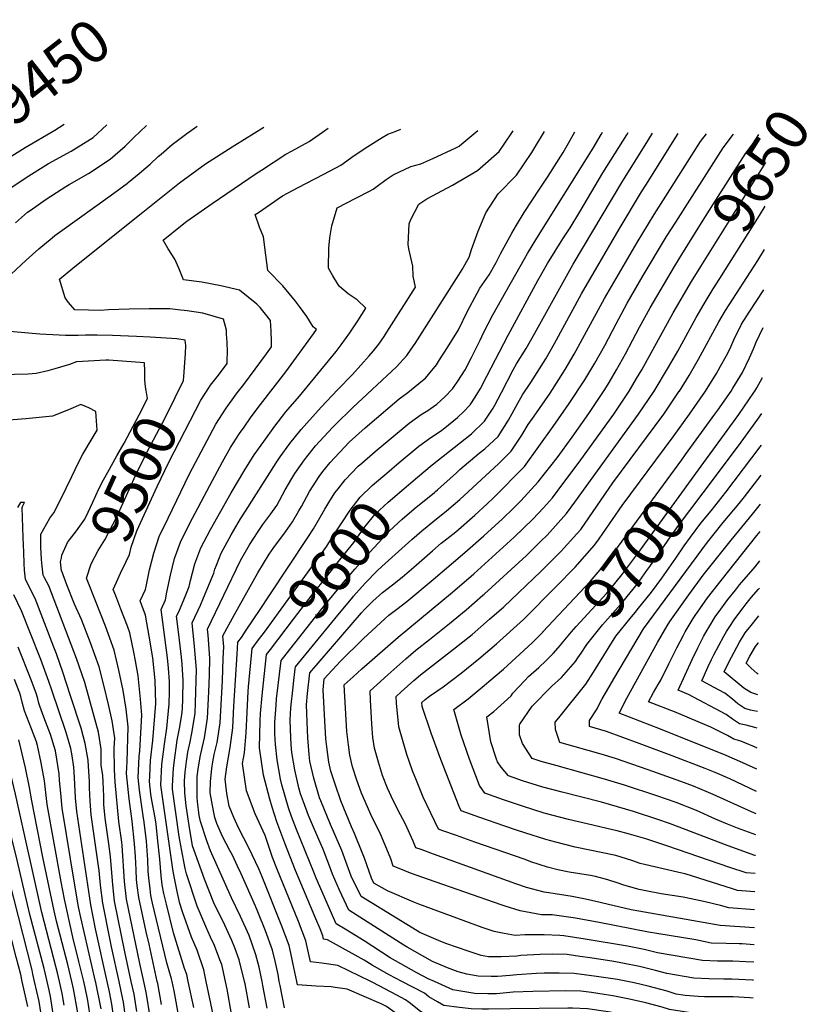
# Model space of a CAD drawing. Units: inches. Extents: x 2614254 to 2619653, y 1475297 to 1480667.
# Drawn here: x 2619103 to 2619638, y 1479985 to 1480652 of the extents above; entities that cross this region are included whole.
import ezdxf
from ezdxf.enums import TextEntityAlignment as Align

# ---------------------------------------------------------------- set-up
doc = ezdxf.new("R2010")
doc.units = ezdxf.units.IN
doc.header["$MEASUREMENT"] = 0
doc.layers.add('tile_2735_35_contour_10ft', color=194, linetype='Continuous')
doc.styles.add('Arial', font='arial.ttf')

msp = doc.modelspace()

# ---------------------------------------------------------------- linework, layer by layer
at = {"layer": 'tile_2735_35_contour_10ft'}
msp.add_line((2619564.66, 1480484.5, 9650), (2619608.57, 1480554.89, 9650), dxfattribs=at)
for points, elevation in [([(2619093.97, 1480476.24), (2619107.44, 1480488.72), (2619116.2, 1480496.51), (2619125.07, 1480503.93), (2619126.97, 1480505.46), (2619131.78, 1480508.94), (2619164.51, 1480532.26), (2619176.18, 1480541.03), (2619176.73, 1480541.47), (2619184.05, 1480547.42), (2619188.66, 1480551.3), (2619191.51, 1480553.87), (2619196.96, 1480558.94), (2619198.91, 1480560.65), (2619206.38, 1480567.1), (2619216.33, 1480574.53), (2619223.33, 1480579.52)], 9500), ([(2619096.55, 1480537.29), (2619107.65, 1480544.84), (2619122.74, 1480554.31), (2619138.03, 1480562.61), (2619152.83, 1480572), (2619162.17, 1480580.43)], 9480), ([(2619097.87, 1480559.54), (2619106.89, 1480565.19), (2619126.94, 1480576.84), (2619133.25, 1480580.86)], 9470), ([(2619100.22, 1480514.1), (2619106.36, 1480519.46), (2619108.53, 1480521.19), (2619110.21, 1480522.48), (2619121.14, 1480530.05), (2619131.15, 1480536.77), (2619134.53, 1480538.73), (2619136.68, 1480539.99), (2619149.83, 1480547.47), (2619164.42, 1480557.12), (2619174.67, 1480566.11), (2619180.54, 1480571.84), (2619189.01, 1480580.03)], 9490), ([(2619231.3, 1480402.19), (2619232.5, 1480404.03), (2619236.9, 1480409.64), (2619241.14, 1480415.29), (2619243.7, 1480418.75), (2619243.79, 1480420.91), (2619243.86, 1480426.5), (2619243.68, 1480433.21), (2619243.35, 1480438.67), (2619243.19, 1480441.4), (2619241.14, 1480448.75), (2619227.26, 1480452.85), (2619216.7, 1480454.45), (2619210.22, 1480455.2), (2619204.87, 1480455.77), (2619190.94, 1480455.85), (2619177.41, 1480455.51), (2619163.31, 1480455.04), (2619157.7, 1480454.7), (2619149.87, 1480454.8), (2619140.41, 1480455.18), (2619136.33, 1480460.14), (2619134.05, 1480463.31), (2619130.23, 1480475.91), (2619139.08, 1480483.26), (2619146.21, 1480489.04), (2619186.5, 1480521.28), (2619211.39, 1480541.13), (2619229.15, 1480553.94), (2619247.13, 1480565.61), (2619249, 1480566.8), (2619268.59, 1480578.85)], 9510), ([(2619217.37, 1480000), (2619216.37, 1480004.69), (2619214.9, 1480008.89), (2619207.28, 1480032.92), (2619202.54, 1480052.32), (2619200.8, 1480059.69), (2619199.78, 1480065.42), (2619199.05, 1480071.69), (2619198.21, 1480082.84), (2619196.61, 1480097.46), (2619195.51, 1480106.61), (2619194.89, 1480110.91), (2619192.54, 1480124.11), (2619192.09, 1480127), (2619191.15, 1480135.61), (2619191.3, 1480139.09), (2619191.76, 1480149.75), (2619193.38, 1480163.25), (2619195.42, 1480188.36), (2619194.86, 1480204.07), (2619193.28, 1480219.4), (2619190.97, 1480233.91), (2619188.45, 1480248.2), (2619184.69, 1480258.01), (2619188.48, 1480265.71), (2619189.12, 1480268.87), (2619191, 1480279.06), (2619193.94, 1480290.34), (2619197.56, 1480301.44), (2619203.64, 1480314.03), (2619218.16, 1480343.89), (2619236.02, 1480377.68), (2619243.11, 1480388.53), (2619249.35, 1480397.32), (2619250.6, 1480398.96), (2619254.97, 1480404.58), (2619270.27, 1480425.32), (2619273.73, 1480430.11), (2619273.7, 1480433.6), (2619273.57, 1480440.66), (2619272.98, 1480447.86), (2619269.59, 1480452.3), (2619266.16, 1480456.71), (2619263.9, 1480459.04), (2619252.17, 1480468.4), (2619239.42, 1480471.43), (2619226.63, 1480473.79), (2619214.1, 1480475.4), (2619210.99, 1480483.29), (2619208.28, 1480489.53), (2619203.86, 1480496.52), (2619200.32, 1480502.38), (2619213.15, 1480512.76), (2619216.39, 1480515.28), (2619233.5, 1480527.17), (2619263.43, 1480547.43), (2619267.08, 1480549.85), (2619283.37, 1480560.52), (2619287.82, 1480562.89), (2619299.17, 1480569.29), (2619308.34, 1480575.59), (2619312.1, 1480578.2)], 9520), ([(2619229.55, 1480000), (2619227.87, 1480007.96), (2619223.38, 1480021.14), (2619219.57, 1480029.98), (2619213.52, 1480047.23), (2619211.69, 1480052.89), (2619209.75, 1480061.1), (2619207.4, 1480073.41), (2619206.69, 1480077.61), (2619199.59, 1480126.82), (2619198.88, 1480133), (2619199.49, 1480147.14), (2619201.26, 1480160.9), (2619202.87, 1480171.69), (2619204.48, 1480188.25), (2619204.76, 1480196.18), (2619204.55, 1480203.35), (2619203.97, 1480212.3), (2619203.28, 1480219.31), (2619199.02, 1480251.97), (2619201.89, 1480258.64), (2619202.8, 1480263.86), (2619205.4, 1480275.24), (2619208.1, 1480286.58), (2619212.02, 1480297.61), (2619218.27, 1480310.14), (2619231.91, 1480336.12), (2619240.64, 1480352.14), (2619245.98, 1480361.88), (2619252.02, 1480371.22), (2619255.18, 1480375.71), (2619260.09, 1480382.63), (2619266.26, 1480390.9), (2619283.44, 1480413.22), (2619302.19, 1480438.9), (2619304.24, 1480441.88), (2619302.09, 1480443.69), (2619297.58, 1480450.59), (2619292.7, 1480457.49), (2619290.07, 1480461.05), (2619281.38, 1480471.46), (2619271.21, 1480481.82), (2619269.99, 1480492.15), (2619268.25, 1480504.63), (2619265.64, 1480511.22), (2619262.75, 1480519.63), (2619264.94, 1480521.15), (2619281.28, 1480532.36), (2619291.85, 1480537.93), (2619297.49, 1480540.86), (2619309.14, 1480547.04), (2619320.76, 1480553.23), (2619329.81, 1480559.62), (2619339.06, 1480565.86), (2619348.67, 1480571.83), (2619352.61, 1480574.17), (2619357.57, 1480576.05), (2619361.33, 1480577.47)], 9530), ([(2619242.61, 1480000), (2619240.04, 1480011.42), (2619238.85, 1480014.65), (2619235.14, 1480024.48), (2619232.5, 1480030), (2619229.29, 1480037.26), (2619223.34, 1480050.99), (2619216.11, 1480072.86), (2619215.33, 1480076.47), (2619212.8, 1480089.6), (2619211.27, 1480098.37), (2619206.61, 1480130.38), (2619206.7, 1480132.49), (2619207.33, 1480144.49), (2619208.47, 1480153.47), (2619209.09, 1480158.25), (2619209.89, 1480163.56), (2619211.52, 1480171.54), (2619212.93, 1480180.67), (2619213.39, 1480184.89), (2619213.62, 1480191.54), (2619213.95, 1480203.87), (2619213.21, 1480215.08), (2619212.83, 1480219.72), (2619211.07, 1480235.04), (2619209.46, 1480247.53), (2619210.87, 1480250.6), (2619214.86, 1480259.66), (2619217.98, 1480267.55), (2619218.83, 1480271.67), (2619220.28, 1480276.98), (2619221.9, 1480282.92), (2619225.9, 1480293.93), (2619232.41, 1480306.39), (2619239.39, 1480318.74), (2619246.5, 1480331.05), (2619255.59, 1480346.65), (2619262.07, 1480356.77), (2619268.51, 1480365.9), (2619276.03, 1480376.33), (2619283.49, 1480385.92), (2619292.81, 1480396.62), (2619317.49, 1480426.98), (2619321.03, 1480431.42), (2619326.91, 1480439.49), (2619332.34, 1480447.74), (2619337.74, 1480456.15), (2619331.87, 1480461.92), (2619325.72, 1480466), (2619319.8, 1480470.97), (2619318.49, 1480472.9), (2619315.23, 1480478.2), (2619312.34, 1480483.41), (2619312.69, 1480497.01), (2619313.19, 1480504), (2619314.69, 1480511.93), (2619318.34, 1480524.29), (2619330.88, 1480530.86), (2619340.09, 1480535.57), (2619342.69, 1480536.91), (2619345.31, 1480538.89), (2619351.47, 1480543.51), (2619356.09, 1480546.59), (2619368.04, 1480552.27), (2619374.84, 1480554.12), (2619383.02, 1480557.62), (2619398.61, 1480564.95), (2619400.99, 1480566.08), (2619402.75, 1480567.54), (2619413.44, 1480576.7)], 9540), ([(2619255.55, 1480000), (2619251.85, 1480014.78), (2619248.86, 1480022.77), (2619246.96, 1480027.84), (2619245.61, 1480030.77), (2619240.95, 1480040.58), (2619236.68, 1480048.91), (2619234.71, 1480053.26), (2619228.28, 1480069.41), (2619220.31, 1480091.87), (2619217.88, 1480105.66), (2619215.89, 1480119), (2619214.93, 1480127.57), (2619214.88, 1480135.93), (2619215.19, 1480141.83), (2619216.12, 1480149.16), (2619217.15, 1480155.34), (2619218.66, 1480162.44), (2619219.87, 1480168.38), (2619221.99, 1480181.63), (2619222.36, 1480188.82), (2619222.96, 1480211.42), (2619221.64, 1480227.1), (2619219.9, 1480243.08), (2619225.59, 1480255.09), (2619227.7, 1480259.92), (2619234.63, 1480276.77), (2619235.33, 1480279.36), (2619236.4, 1480282.14), (2619239.7, 1480290.26), (2619246.37, 1480302.69), (2619252.81, 1480313.41), (2619256.06, 1480318.8), (2619276.86, 1480351.35), (2619279.57, 1480355.41), (2619286.24, 1480364.64), (2619293.78, 1480374.14), (2619307.38, 1480389.06), (2619318.45, 1480400.9), (2619328.6, 1480411.28), (2619339.96, 1480423.9), (2619342.9, 1480427.36), (2619346.4, 1480431.75), (2619349.97, 1480437), (2619351.94, 1480439.95), (2619371.24, 1480470.43), (2619369.78, 1480477.9), (2619369.54, 1480484.65), (2619366.84, 1480496.36), (2619366.24, 1480499.46), (2619367.01, 1480513.45), (2619367.84, 1480515.89), (2619373.66, 1480526.82), (2619379.06, 1480530.31), (2619396.35, 1480539.68), (2619413.22, 1480549.6), (2619428.03, 1480562.3), (2619431.42, 1480567.33), (2619437.44, 1480576.34)], 9550), ([(2619267.39, 1480000), (2619265.33, 1480009.81), (2619264.76, 1480012.13), (2619263.23, 1480018.02), (2619258.65, 1480031.24), (2619252.85, 1480043.97), (2619246.63, 1480056.65), (2619232.5, 1480088.49), (2619229.95, 1480095.25), (2619225.67, 1480108.49), (2619224.85, 1480112.39), (2619223.65, 1480122), (2619223.35, 1480124.72), (2619223.31, 1480132.57), (2619223.48, 1480138.89), (2619224.02, 1480143.88), (2619225.41, 1480152.22), (2619226.92, 1480159.33), (2619228.33, 1480165.17), (2619230.44, 1480178.44), (2619231.38, 1480196.37), (2619231.71, 1480207.64), (2619232.03, 1480219.01), (2619230.77, 1480234.74), (2619230.35, 1480238.64), (2619252.54, 1480284.86), (2619253.65, 1480286.93), (2619258.78, 1480295.88), (2619264.73, 1480305.03), (2619267.98, 1480309.59), (2619273.32, 1480316.92), (2619277.32, 1480322.65), (2619283.09, 1480333.11), (2619287.45, 1480340.76), (2619289.47, 1480344.23), (2619296.02, 1480353.44), (2619298.67, 1480356.74), (2619303.61, 1480362.87), (2619315.18, 1480375.4), (2619316.85, 1480377.15), (2619328.84, 1480388.99), (2619358.52, 1480416.53), (2619365.37, 1480424.21), (2619368.4, 1480428.52), (2619371.08, 1480432.34), (2619400.69, 1480478.75), (2619402.97, 1480482.54), (2619407.57, 1480490.83), (2619409.34, 1480495.94), (2619413.71, 1480508.33), (2619418.92, 1480520.84), (2619427.23, 1480533.74), (2619439.83, 1480546.4), (2619450.06, 1480561.66), (2619452.11, 1480565.05), (2619458.59, 1480576.03)], 9560), ([(2619279.05, 1480000), (2619278.16, 1480004.65), (2619276.42, 1480012.96), (2619274.47, 1480021.21), (2619269.72, 1480034.31), (2619264.54, 1480047.29), (2619263.02, 1480051.01), (2619253.23, 1480072.97), (2619250.78, 1480078.22), (2619247.22, 1480085.72), (2619245.5, 1480088.76), (2619240.59, 1480098.28), (2619236.63, 1480107.18), (2619235.29, 1480111.22), (2619234.38, 1480115.55), (2619232.22, 1480127.9), (2619232.42, 1480135.51), (2619233.39, 1480144.39), (2619234.06, 1480148.95), (2619234.91, 1480153.81), (2619236.88, 1480161.94), (2619238.99, 1480175.2), (2619240.46, 1480203.98), (2619241.11, 1480218.93), (2619241.37, 1480226.83), (2619240.79, 1480234.19), (2619248.78, 1480248.64), (2619264.58, 1480276.9), (2619272.28, 1480289.55), (2619275.33, 1480294.11), (2619283.17, 1480304.69), (2619288.08, 1480311.56), (2619292.29, 1480318.84), (2619293.97, 1480321.9), (2619299.58, 1480332.14), (2619306.05, 1480342.28), (2619308.55, 1480345.56), (2619313.45, 1480351.6), (2619326.36, 1480365.37), (2619337.27, 1480375.2), (2619360.31, 1480394.77), (2619366.15, 1480399.05), (2619376.11, 1480407.15), (2619377.97, 1480408.8), (2619381.29, 1480412.64), (2619385.49, 1480417.94), (2619387.6, 1480421.14), (2619393, 1480429.64), (2619400.37, 1480441.61), (2619406.54, 1480454.14), (2619412.97, 1480466.42), (2619414.92, 1480469.73), (2619421.3, 1480478.82), (2619425.86, 1480487.2), (2619428.83, 1480492.99), (2619436.5, 1480507.13), (2619439.68, 1480512.6), (2619444.98, 1480521.11), (2619455.33, 1480536.99), (2619461.23, 1480545.6), (2619471.31, 1480561.74), (2619474.92, 1480567.95), (2619479.17, 1480575.72)], 9570), ([(2619272.2, 1480261.37), (2619298.4, 1480300.92), (2619302.12, 1480306.73), (2619309.95, 1480320.07), (2619312.65, 1480324.5), (2619316.74, 1480331.04), (2619318.81, 1480333.76), (2619323.56, 1480340.03), (2619332.54, 1480349.09), (2619334.92, 1480351.22), (2619343.92, 1480359.21), (2619367.12, 1480378.39), (2619375.21, 1480384.12), (2619379.6, 1480386.91), (2619383.42, 1480389.56), (2619385.76, 1480391.25), (2619391.12, 1480396.23), (2619396.32, 1480401.5), (2619397.52, 1480403.11), (2619400.07, 1480406.75), (2619404.88, 1480414.43), (2619409.34, 1480422.84), (2619415.11, 1480434.58), (2619417.4, 1480439.45), (2619423.78, 1480451.78), (2619426.62, 1480456.96), (2619445.04, 1480489.7), (2619447.13, 1480493.34), (2619453.47, 1480503.69), (2619491.66, 1480564.71), (2619497.19, 1480574.01), (2619497.99, 1480575.44)], 9580), ([(2619600.32, 1480000.89), (2619599.68, 1480000.94), (2619585.71, 1480001.61), (2619580.18, 1480001.69), (2619569.93, 1480001.85), (2619559.86, 1480002.35), (2619541.58, 1480005.39), (2619533.95, 1480007.57), (2619522.99, 1480010.08), (2619511.59, 1480012.52), (2619505.6, 1480013.55), (2619489.73, 1480016.11), (2619482.74, 1480017.06), (2619474.02, 1480018.22), (2619463.82, 1480018.47), (2619455.8, 1480018.23), (2619442.64, 1480017.57), (2619439.88, 1480017.27), (2619429.44, 1480016.7), (2619420.83, 1480016.66), (2619415.76, 1480017.71), (2619407.56, 1480020.31), (2619391.94, 1480025.86), (2619386.87, 1480027.76), (2619374.25, 1480033.15), (2619372.35, 1480034.24), (2619334.57, 1480057.51), (2619327.79, 1480071.49), (2619321.35, 1480088.85), (2619313.79, 1480106.33), (2619307.11, 1480122.35), (2619306.31, 1480124.51), (2619302.47, 1480137.75), (2619299.79, 1480149.3), (2619299.19, 1480153.92), (2619298.36, 1480165.14), (2619298.04, 1480170.41), (2619297.43, 1480187.39), (2619298.2, 1480195.23), (2619299.71, 1480209.15), (2619334.82, 1480249.88), (2619336.79, 1480251.97), (2619342.44, 1480257.74), (2619348.98, 1480263.67), (2619355.68, 1480268.79), (2619362.35, 1480274.04), (2619370.11, 1480280.75), (2619382.73, 1480291.92), (2619388.76, 1480296.94), (2619390.61, 1480298.41), (2619398.54, 1480304.79), (2619411.39, 1480316.04), (2619419.77, 1480323.62), (2619424.07, 1480327.67), (2619445.24, 1480349.08), (2619464.67, 1480375.97), (2619475.51, 1480391.69), (2619485.95, 1480407.62), (2619489.48, 1480413.43), (2619492.72, 1480418.89), (2619499.52, 1480430.98), (2619507.16, 1480445.56), (2619514.77, 1480459.65), (2619525.62, 1480478.34), (2619541.43, 1480504.73), (2619547.68, 1480514.56), (2619579.73, 1480564.82), (2619586.82, 1480574.13)], 9630), ([(2619328.83, 1480260.45), (2619329.32, 1480261.03), (2619337.23, 1480269.87), (2619345.43, 1480278.31), (2619348.46, 1480281.29), (2619368.78, 1480299.45), (2619375.56, 1480305.43), (2619379.17, 1480308.36), (2619384.48, 1480312.55), (2619386.49, 1480314.16), (2619392.4, 1480318.95), (2619401.28, 1480326.7), (2619427.44, 1480350.78), (2619436.2, 1480359.26), (2619443.34, 1480370.11), (2619447.58, 1480377.41), (2619451.67, 1480382.98), (2619462.43, 1480398.74), (2619472.73, 1480414.75), (2619478.71, 1480425.01), (2619484.51, 1480435.37), (2619499.35, 1480462.85), (2619521.54, 1480500.86), (2619532.98, 1480519.83), (2619539.21, 1480529.65), (2619564.47, 1480569.24), (2619568.4, 1480574.4)], 9620), ([(2619360.3, 1480351.57), (2619373.65, 1480362.7), (2619377.58, 1480365.61), (2619381.66, 1480368.63), (2619388.2, 1480372.84), (2619391.16, 1480375.09), (2619399.65, 1480382.1), (2619404.04, 1480386.16), (2619408.24, 1480390.76), (2619411.62, 1480395.87), (2619415.24, 1480401.77), (2619419.74, 1480410.15), (2619434.03, 1480437.91), (2619454.23, 1480474.97), (2619460.84, 1480486.49), (2619471.15, 1480503.13), (2619476.07, 1480510.71), (2619482.62, 1480521.63), (2619498.15, 1480547.93), (2619514.51, 1480573.77), (2619515.29, 1480575.19)], 9590), ([(2619372.77, 1480341.72), (2619382.68, 1480350.08), (2619409.35, 1480371.17), (2619418.1, 1480379.65), (2619423.83, 1480388.52), (2619425.13, 1480390.62), (2619429.62, 1480399.21), (2619437.51, 1480414.46), (2619439.78, 1480418.56), (2619446.31, 1480429), (2619452.15, 1480439.34), (2619478.01, 1480486.11), (2619511.12, 1480541.51), (2619528.75, 1480569.65), (2619531.87, 1480574.94)], 9600), ([(2619384.94, 1480332.1), (2619386.22, 1480333.21), (2619398.99, 1480344.64), (2619401.45, 1480346.95), (2619414.51, 1480357.99), (2619418.35, 1480361.02), (2619427.32, 1480369.27), (2619434.21, 1480380.39), (2619440.7, 1480391.98), (2619443.76, 1480397.57), (2619449.35, 1480405.8), (2619459.51, 1480421.89), (2619465.39, 1480432.2), (2619483.85, 1480466.07), (2619509.31, 1480509.69), (2619524.5, 1480534.98), (2619527.4, 1480539.65), (2619549.2, 1480574.68)], 9610), ([(2619551.76, 1480492.54), (2619565.07, 1480514.08), (2619573.28, 1480526.96), (2619594.68, 1480560.49), (2619599.93, 1480567.66), (2619603.79, 1480573.87)], 9640), ([(2619577.54, 1480476.46), (2619604.38, 1480519.09), (2619608.12, 1480525.29)], 9660), ([(2619600.5, 1480013.08), (2619595.02, 1480013.43), (2619586.18, 1480013.74), (2619575.91, 1480013.86), (2619565.77, 1480014.22), (2619535.35, 1480019.34), (2619526.22, 1480021.68), (2619514.96, 1480023.9), (2619486.21, 1480028.8), (2619471.74, 1480030.91), (2619469.12, 1480031.29), (2619458.52, 1480031.61), (2619445.48, 1480031.53), (2619438.92, 1480031.11), (2619431.4, 1480032.45), (2619424.56, 1480033.89), (2619416.5, 1480036.63), (2619373.61, 1480052.5), (2619370.21, 1480053.78), (2619352.3, 1480061.36), (2619343.1, 1480066.73), (2619341.46, 1480070.12), (2619336.74, 1480083.54), (2619335.28, 1480087.45), (2619330.07, 1480100.24), (2619328.03, 1480104.9), (2619320.82, 1480122.34), (2619316.81, 1480133.74), (2619314.05, 1480142.48), (2619312.68, 1480148.69), (2619311.33, 1480158.93), (2619310.67, 1480164.4), (2619309.6, 1480180.96), (2619308.68, 1480197.66), (2619309.47, 1480205.01), (2619320.55, 1480217), (2619335.91, 1480232.18), (2619350.7, 1480246.04), (2619353.23, 1480248.26), (2619358.75, 1480252.34), (2619365.44, 1480257.52), (2619383.17, 1480272.35), (2619404.67, 1480290.63), (2619417.5, 1480301.92), (2619430.24, 1480313.43), (2619437.69, 1480320.64), (2619442.66, 1480325.68), (2619454.48, 1480338.67), (2619467.3, 1480354.94), (2619477.54, 1480368.81), (2619488.71, 1480384.85), (2619499.13, 1480400.52), (2619499.55, 1480401.22), (2619502.4, 1480405.91), (2619507.58, 1480414.48), (2619513.46, 1480425.28), (2619523.09, 1480443.37), (2619530.29, 1480456.42), (2619546.74, 1480484.43), (2619551.76, 1480492.54)], 9640), ([(2619601.03, 1480048.56), (2619583.5, 1480049.82), (2619577.82, 1480051.53), (2619567.58, 1480054.05), (2619557.99, 1480056.11), (2619552.68, 1480057.14), (2619537.75, 1480059.51), (2619528.47, 1480061.18), (2619522.84, 1480062.34), (2619512.55, 1480065.37), (2619508, 1480066.93), (2619501.58, 1480068.87), (2619493.15, 1480071.06), (2619489.84, 1480071.77), (2619475.46, 1480074.08), (2619467.78, 1480075.74), (2619460.63, 1480077.38), (2619449.43, 1480081.2), (2619445.49, 1480082.57), (2619411.55, 1480094.44), (2619399.02, 1480098.85), (2619389.78, 1480102.14), (2619386.92, 1480103.2), (2619376.49, 1480124.85), (2619371.93, 1480136.1), (2619369.34, 1480142.71), (2619365.36, 1480153.82), (2619359.91, 1480172.5), (2619358.39, 1480188.64), (2619358.11, 1480193.06), (2619361.6, 1480196.2), (2619370.15, 1480203.87), (2619374.73, 1480207.86), (2619380.8, 1480212.61), (2619397.06, 1480225.2), (2619409.65, 1480235.08), (2619421.53, 1480245.45), (2619431.05, 1480253.97), (2619456.11, 1480277.76), (2619470.06, 1480291.57), (2619480.69, 1480303.43), (2619483.22, 1480306.28), (2619488.77, 1480314.11), (2619505.06, 1480337.8), (2619539.44, 1480384.54), (2619550.02, 1480399.93), (2619550.09, 1480400.04), (2619556.63, 1480410.56), (2619562.94, 1480421.61), (2619576.75, 1480447.09), (2619581.42, 1480454.69), (2619603.27, 1480488.65), (2619607.69, 1480495.92)], 9670), ([(2619600.68, 1480024.85), (2619592.56, 1480025.45), (2619590.49, 1480025.59), (2619581.85, 1480025.77), (2619571.68, 1480026.09), (2619561.2, 1480028.14), (2619534.71, 1480032.46), (2619529.06, 1480033.4), (2619495.63, 1480040.1), (2619479.68, 1480042.87), (2619463.91, 1480045.15), (2619461.29, 1480045.22), (2619456.66, 1480045.28), (2619442.18, 1480047.95), (2619432.13, 1480051), (2619429.3, 1480051.91), (2619380, 1480069.09), (2619367.95, 1480073.5), (2619360.33, 1480076.5), (2619356.25, 1480078.18), (2619354.49, 1480083.22), (2619349.57, 1480095.06), (2619347.05, 1480100.88), (2619341.94, 1480111.18), (2619334.66, 1480127.58), (2619331.58, 1480136.37), (2619328.71, 1480145.44), (2619326.85, 1480153.34), (2619325.91, 1480160.48), (2619324.81, 1480169.39), (2619323.9, 1480185.18), (2619323.04, 1480200.96), (2619329.06, 1480206.52), (2619334.88, 1480211.82), (2619359.58, 1480233.3), (2619396.41, 1480263.83), (2619410.87, 1480276.33), (2619438.14, 1480301), (2619450.84, 1480313.23), (2619457.97, 1480321.06), (2619464.11, 1480327.81), (2619467.96, 1480332.84), (2619483.26, 1480353.53), (2619505.58, 1480384.54), (2619512.9, 1480395.25), (2619516.14, 1480400.04), (2619521.12, 1480408.54), (2619524.59, 1480414.48), (2619545.92, 1480453.18), (2619558.38, 1480474.43), (2619564.66, 1480484.5)], 9650), ([(2619600.85, 1480036.4), (2619577.59, 1480037.95), (2619522.69, 1480047.65), (2619517.47, 1480048.68), (2619497.34, 1480053.22), (2619492.46, 1480054.51), (2619485.44, 1480055.99), (2619477.55, 1480057.5), (2619461.61, 1480060), (2619458.45, 1480060.59), (2619446.56, 1480063.73), (2619439.26, 1480066.28), (2619383.5, 1480086.18), (2619375.05, 1480089.34), (2619371.58, 1480090.69), (2619369.75, 1480095.06), (2619364.26, 1480107.05), (2619361.23, 1480113.01), (2619356.14, 1480122.76), (2619352.25, 1480131.07), (2619348.94, 1480139.58), (2619346.13, 1480148.67), (2619343.44, 1480158.21), (2619342.48, 1480165.4), (2619341.82, 1480174.27), (2619340.87, 1480190.92), (2619340.57, 1480197.01), (2619345.33, 1480201.34), (2619352.55, 1480207.84), (2619364.86, 1480218.59), (2619371.63, 1480224.42), (2619380.72, 1480231.75), (2619394.32, 1480242.5), (2619405.63, 1480251.78), (2619416.94, 1480261.76), (2619417.78, 1480262.51), (2619446.39, 1480288.72), (2619456.3, 1480298.3), (2619460.48, 1480302.37), (2619473.7, 1480317.01), (2619479.33, 1480324.74), (2619522.47, 1480384.54), (2619533.03, 1480400.04), (2619542.63, 1480416.17), (2619548.92, 1480427.1), (2619561.45, 1480449.95), (2619566.87, 1480459.27), (2619573, 1480469.25), (2619577.54, 1480476.46)], 9660), ([(2619601.21, 1480060.85), (2619589.41, 1480061.69), (2619585.98, 1480062.72), (2619553.89, 1480072.95), (2619551.66, 1480073.45), (2619523.58, 1480079.96), (2619517.94, 1480081.94), (2619506.98, 1480085.46), (2619479.55, 1480091.13), (2619466.27, 1480094.32), (2619459.56, 1480096.13), (2619445.33, 1480100.72), (2619440.41, 1480102.32), (2619431.72, 1480105.26), (2619414.84, 1480111.22), (2619402.25, 1480115.71), (2619400.9, 1480118.59), (2619388.55, 1480150.52), (2619381.98, 1480168.24), (2619375.92, 1480186.39), (2619375.64, 1480189.1), (2619377.86, 1480191.09), (2619380.85, 1480193.4), (2619389.98, 1480199.75), (2619402.19, 1480208.96), (2619414.28, 1480218.59), (2619426.2, 1480228.81), (2619444.49, 1480245.33), (2619466.56, 1480267.57), (2619479.57, 1480280.86), (2619492.57, 1480295.75), (2619495.62, 1480299.99), (2619498.14, 1480303.54), (2619511.34, 1480322.53), (2619545.97, 1480369.04), (2619556.95, 1480384.54), (2619567.74, 1480400.04), (2619575.13, 1480411.89), (2619578, 1480417.04), (2619581.68, 1480423.74), (2619584.16, 1480428.36), (2619587.02, 1480434.84), (2619592.18, 1480445.4), (2619597.29, 1480453.45), (2619607.28, 1480468.75)], 9680), ([(2619214.37, 1480409.92), (2619215.39, 1480425.49), (2619215.65, 1480431.06), (2619215.33, 1480434.56), (2619209.62, 1480435.54), (2619191.47, 1480436.61), (2619182.34, 1480437.03), (2619165.93, 1480437.69), (2619155.65, 1480437.97), (2619147.69, 1480437.92), (2619142.84, 1480437.75), (2619134.29, 1480437.81), (2619129.9, 1480437.95), (2619116.81, 1480438.59), (2619068.17, 1480443.03)], 9500), ([(2619554.29, 1480357.13), (2619574.17, 1480384.54), (2619576.05, 1480387.2), (2619585.06, 1480400.04), (2619586.35, 1480402.12), (2619592.89, 1480412.76), (2619597.57, 1480422.56), (2619600.32, 1480428.69), (2619602.17, 1480433.18), (2619606.9, 1480443.22)], 9690), ([(2619187.94, 1480410.86), (2619187.86, 1480413.63), (2619187.74, 1480419.2), (2619163.52, 1480421.01), (2619161.43, 1480421.1), (2619141.69, 1480419.84), (2619136.95, 1480418.05), (2619126.97, 1480415.09), (2619122.22, 1480413.75), (2619114.25, 1480411.9), (2619108.88, 1480411.62), (2619090.33, 1480411.12)], 9490), ([(2619136.96, 1480299.24), (2619141.7, 1480305.27), (2619147.29, 1480313.39), (2619149.62, 1480318.05), (2619152.63, 1480324.81), (2619156.85, 1480333.83), (2619160.02, 1480339.96), (2619162.8, 1480345.24), (2619168.94, 1480356.22), (2619174.04, 1480364.73), (2619184.21, 1480384.01), (2619189.67, 1480394.98), (2619188.81, 1480400.55), (2619188.38, 1480402.99), (2619188.02, 1480407.75), (2619187.94, 1480410.86)], 9490), ([(2619149.74, 1480269.86), (2619148.41, 1480273.21), (2619151.49, 1480283), (2619156.31, 1480292.07), (2619160.92, 1480299.35), (2619166.31, 1480309.6), (2619168.88, 1480314.96), (2619181.88, 1480343.43), (2619189.99, 1480359.8), (2619199.71, 1480378.16), (2619202.74, 1480384.24), (2619214.2, 1480407.29), (2619214.37, 1480409.92)], 9500), ([(2619564.89, 1480349.23), (2619590.28, 1480384.16), (2619600.52, 1480399.08), (2619601.16, 1480400.05), (2619602.44, 1480402.28), (2619606.4, 1480409.35)], 9700), ([(2619168.21, 1480261.43), (2619166.55, 1480265.61), (2619168.76, 1480270.69), (2619171.43, 1480276.72), (2619175.09, 1480284.2), (2619177.54, 1480289.26), (2619178.7, 1480294.38), (2619182.45, 1480305.45), (2619196.22, 1480335.33), (2619204.16, 1480351.8), (2619225.84, 1480393.82), (2619231.3, 1480402.19)], 9510), ([(2619178.74, 1480000), (2619174.37, 1480020.1), (2619167.47, 1480054.45), (2619166.24, 1480065.58), (2619165.98, 1480068.2), (2619164.76, 1480084.79), (2619163.56, 1480093.3), (2619161.18, 1480110.58), (2619160.27, 1480119.88), (2619160.12, 1480125.29), (2619159.79, 1480135.4), (2619159.4, 1480139.54), (2619158.42, 1480146.67), (2619158.44, 1480157.4), (2619156.56, 1480168.87), (2619153.73, 1480179.56), (2619147.36, 1480202.53), (2619141.69, 1480218.91), (2619122.81, 1480268.11), (2619119.96, 1480273.52), (2619119.02, 1480275.36), (2619118.34, 1480281.46), (2619118.03, 1480285.9), (2619117.53, 1480294.4), (2619117.54, 1480303.04), (2619123.66, 1480313.85), (2619126.23, 1480317.57), (2619130.95, 1480326.93), (2619138.45, 1480342.12), (2619143.03, 1480351.69), (2619145.91, 1480357.39), (2619152.25, 1480367.94), (2619155.76, 1480373.56), (2619154.74, 1480386.21), (2619150.08, 1480388.71), (2619144.6, 1480390.88), (2619136.21, 1480387.4), (2619125.31, 1480383.17), (2619120.84, 1480382.54), (2619114.04, 1480381.84), (2619107.24, 1480381.25), (2619087.26, 1480379.65)], 9480), ([(2619574.47, 1480342.08), (2619592.01, 1480365.46), (2619603.3, 1480380.95), (2619606.04, 1480384.94)], 9710), ([(2619571.52, 1480318.94), (2619581.64, 1480331.47), (2619604.87, 1480362.29), (2619605.72, 1480363.44)], 9720), ([(2619457.62, 1480236.81), (2619457.66, 1480236.85), (2619489.57, 1480270.99), (2619501.77, 1480285.37), (2619506.32, 1480291.53), (2619551.68, 1480353.53), (2619554.29, 1480357.13)], 9690), ([(2619265.04, 1480231.46), (2619268.97, 1480236.65), (2619301.1, 1480280.96), (2619311.25, 1480295.02), (2619314.47, 1480300.07), (2619326.96, 1480319.34), (2619333.81, 1480328.28), (2619342.06, 1480336.1), (2619343.6, 1480337.49), (2619351.84, 1480344.53), (2619360.3, 1480351.57)], 9590), ([(2619469.52, 1480227.93), (2619470.24, 1480228.76), (2619476.9, 1480236.89), (2619480.14, 1480240.61), (2619490.68, 1480252.06), (2619500.94, 1480263.24), (2619503.43, 1480266.18), (2619511.01, 1480275.48), (2619511.76, 1480276.47), (2619521.85, 1480289.99), (2619564.89, 1480349.23)], 9700), ([(2619602.23, 1480128.86), (2619584.15, 1480137.23), (2619574.29, 1480141.58), (2619567.48, 1480144.42), (2619545.12, 1480152.94), (2619522.83, 1480161.23), (2619500.59, 1480169.4), (2619489.16, 1480172.73), (2619489.13, 1480176.9), (2619494.44, 1480184.81), (2619496.03, 1480188.08), (2619497.86, 1480191.47), (2619500.64, 1480196.59), (2619505.58, 1480205), (2619525.71, 1480239.06), (2619569.18, 1480297.71), (2619572.74, 1480302.19), (2619579.82, 1480310.94), (2619590.68, 1480324), (2619594.17, 1480328.37), (2619605.42, 1480343.2)], 9730), ([(2619273.11, 1480225.08), (2619288.65, 1480245.62), (2619301.88, 1480263), (2619307.84, 1480270.24), (2619319.21, 1480284.57), (2619329.5, 1480297.58), (2619331.93, 1480301.09), (2619336.87, 1480307.99), (2619343.93, 1480316.69), (2619352.89, 1480324.88), (2619362.13, 1480332.74), (2619372.77, 1480341.72)], 9600), ([(2619481.18, 1480219.23), (2619483.46, 1480222.59), (2619487.31, 1480228.39), (2619491.57, 1480233.74), (2619498.03, 1480241.7), (2619501.49, 1480245.66), (2619510.1, 1480255.38), (2619511.84, 1480257.35), (2619521.6, 1480269.37), (2619528.11, 1480278.44), (2619530.16, 1480281.31), (2619548.9, 1480307.98), (2619574.47, 1480342.08)], 9710), ([(2619281.19, 1480218.69), (2619308.68, 1480253.75), (2619322.44, 1480270.39), (2619330.17, 1480279.47), (2619340.34, 1480290.83), (2619346.04, 1480297.07), (2619353.74, 1480305.46), (2619362.37, 1480313.34), (2619370.45, 1480320.26), (2619384.16, 1480331.43), (2619384.94, 1480332.1)], 9610), ([(2619170.45, 1480000), (2619165.34, 1480023.48), (2619164.37, 1480027.92), (2619159.44, 1480053.19), (2619157.91, 1480065.21), (2619157.11, 1480075.22), (2619156.63, 1480078.25), (2619151.55, 1480112.87), (2619150.87, 1480122.12), (2619150.45, 1480131.31), (2619150.37, 1480135.49), (2619149.48, 1480149.51), (2619149.45, 1480149.88), (2619147.55, 1480161.33), (2619144.73, 1480171.64), (2619137.68, 1480193.66), (2619132.48, 1480209.7), (2619127.99, 1480222.07), (2619126.36, 1480226.47), (2619113.57, 1480259.51), (2619110.49, 1480265.56), (2619107, 1480272.53), (2619106.48, 1480278.67), (2619106.27, 1480283.23), (2619105.93, 1480290.94), (2619105.53, 1480300.88), (2619104.76, 1480321.09), (2619105.1, 1480321.77), (2619106.47, 1480324.51), (2619103.79, 1480324.67), (2619101.66, 1480321.27)], 9470), ([(2619602.45, 1480143.85), (2619593.06, 1480148.22), (2619581.75, 1480153.13), (2619537.21, 1480171.08), (2619509.2, 1480181.78), (2619514.39, 1480191.92), (2619535.35, 1480229.8), (2619541.82, 1480241.01), (2619543.65, 1480244.05), (2619556.5, 1480262.06), (2619566.26, 1480275.28), (2619585.05, 1480299.15), (2619599.51, 1480316.56), (2619605.12, 1480323.44)], 9740), ([(2619547.65, 1480286.95), (2619553.39, 1480295.18), (2619557.71, 1480301.1), (2619564.7, 1480310.5), (2619571.52, 1480318.94)], 9720), ([(2619602.66, 1480158.21), (2619600.86, 1480158.99), (2619594.32, 1480161.76), (2619591.7, 1480162.85), (2619586.93, 1480164.24), (2619582.67, 1480166.8), (2619571.34, 1480172.4), (2619564.45, 1480175.31), (2619547.81, 1480182.25), (2619529.19, 1480189.57), (2619532.56, 1480195.84), (2619535.77, 1480201.3), (2619537.43, 1480204.26), (2619542.9, 1480215.15), (2619545.55, 1480220.69), (2619548.3, 1480226.07), (2619552.78, 1480234.64), (2619554.05, 1480236.86), (2619559.52, 1480246.08), (2619560.7, 1480247.98), (2619563.87, 1480252.56), (2619569.15, 1480259.87), (2619578.28, 1480271.77), (2619602.55, 1480302.27), (2619604.85, 1480305.02)], 9750), ([(2619131.39, 1480287.02), (2619131.78, 1480288.8), (2619135.62, 1480297.53), (2619136.96, 1480299.24)], 9490), ([(2619131.61, 1480278.14), (2619131.55, 1480278.32), (2619131.24, 1480280.4), (2619130.78, 1480284.33), (2619131.39, 1480287.02)], 9490), ([(2619520.27, 1480250.25), (2619521.55, 1480251.74), (2619531.18, 1480263.84), (2619538.1, 1480273.25), (2619547.65, 1480286.95)], 9720), ([(2619602.86, 1480171.57), (2619601.22, 1480172.22), (2619595.25, 1480173.59), (2619590.75, 1480174.68), (2619586.01, 1480177.86), (2619581.76, 1480180.99), (2619556.19, 1480194.52), (2619549.19, 1480197.36), (2619558.77, 1480218.18), (2619562.46, 1480226.17), (2619566.39, 1480233.79), (2619568.85, 1480238.15), (2619569.92, 1480239.91), (2619574.38, 1480247.04), (2619578.08, 1480252.24), (2619582.85, 1480258.76), (2619588, 1480265.25), (2619590.88, 1480268.72), (2619600.1, 1480279.35), (2619601.49, 1480281.09), (2619604.55, 1480284.98)], 9760), ([(2619187.24, 1480000), (2619184.52, 1480012.16), (2619175.52, 1480055.72), (2619174.21, 1480067.78), (2619172.61, 1480092.07), (2619172.39, 1480094.35), (2619170.37, 1480108.38), (2619167.94, 1480135.17), (2619167.39, 1480143.64), (2619167.17, 1480158.06), (2619167.52, 1480165), (2619165.79, 1480176.6), (2619163.33, 1480187.59), (2619160.47, 1480200.01), (2619157.03, 1480213.28), (2619151.2, 1480229.48), (2619144.94, 1480245.21), (2619140.32, 1480255.74), (2619135.11, 1480268.81), (2619131.61, 1480278.14)], 9490), ([(2619196.37, 1480000), (2619190.9, 1480025.26), (2619188.87, 1480033.69), (2619183.78, 1480057.02), (2619182.71, 1480065.13), (2619182.29, 1480069.05), (2619181.96, 1480075.7), (2619181.54, 1480084.73), (2619180.91, 1480093.38), (2619179.35, 1480108.64), (2619177.31, 1480123.72), (2619175.44, 1480140.92), (2619175.88, 1480149.09), (2619176.68, 1480172.67), (2619175.28, 1480184.55), (2619173.28, 1480197.17), (2619170.42, 1480211.07), (2619167.19, 1480224.57), (2619161.38, 1480240.8), (2619158.29, 1480248.21), (2619149.74, 1480269.86)], 9500), ([(2619603.03, 1480182.93), (2619600.54, 1480183.31), (2619598.3, 1480183.85), (2619594.49, 1480184.94), (2619589.74, 1480188.06), (2619585.97, 1480191.31), (2619580.85, 1480195.27), (2619573.74, 1480199.13), (2619565.23, 1480203.73), (2619569.56, 1480213.51), (2619571.76, 1480218.12), (2619573.33, 1480221.39), (2619576.69, 1480227.79), (2619580.16, 1480234.03), (2619582.06, 1480237.25), (2619583.78, 1480239.98), (2619587.59, 1480245.73), (2619593.19, 1480253.26), (2619595.36, 1480255.95), (2619598.96, 1480260.42), (2619603.5, 1480265.58), (2619604.27, 1480266.48)], 9770), ([(2619162.45, 1480000), (2619154.55, 1480035.61), (2619151.3, 1480051.9), (2619141.89, 1480115.17), (2619140.95, 1480124.49), (2619140.38, 1480138.32), (2619139.85, 1480145.34), (2619138.65, 1480152.92), (2619137.82, 1480157.94), (2619134.76, 1480168.72), (2619124.92, 1480197.32), (2619122.83, 1480203.39), (2619117.46, 1480218.19), (2619110.53, 1480235.81), (2619104.48, 1480251.06), (2619099.09, 1480261.94)], 9460), ([(2619206.38, 1480000), (2619206.01, 1480001.75), (2619202.82, 1480012.73), (2619193.17, 1480053.15), (2619192.04, 1480058.32), (2619191.46, 1480062.71), (2619190.57, 1480070.35), (2619190.25, 1480074.57), (2619189.93, 1480082.52), (2619189.17, 1480095.2), (2619187.48, 1480108.05), (2619186.84, 1480112.21), (2619184.26, 1480129.65), (2619183.32, 1480138.25), (2619184.02, 1480152.37), (2619184.5, 1480156.31), (2619185.96, 1480180.44), (2619185.08, 1480191.3), (2619183.49, 1480207.21), (2619181.67, 1480217.4), (2619180.52, 1480223.18), (2619177.79, 1480236.35), (2619176.17, 1480240.72), (2619171.78, 1480252.36), (2619168.21, 1480261.43)], 9510), ([(2619256.69, 1480238.05), (2619266.1, 1480252.16), (2619272.2, 1480261.37)], 9580), ([(2619289.8, 1480211.89), (2619289.96, 1480213.3), (2619316.56, 1480245.78), (2619328.83, 1480260.45)], 9620), ([(2619501.88, 1480225.61), (2619507.13, 1480233.9), (2619517.58, 1480247.13), (2619520.27, 1480250.25)], 9720), ([(2619603.2, 1480194.23), (2619601.87, 1480194.62), (2619598.45, 1480195.77), (2619593.66, 1480198.8), (2619580.3, 1480209.74), (2619583.55, 1480216.34), (2619587.12, 1480223.18), (2619590.82, 1480229.83), (2619594.7, 1480236.24), (2619596.49, 1480238.42), (2619597.9, 1480240.02), (2619603.99, 1480247.68)], 9780), ([(2619290.84, 1480000), (2619288.27, 1480012.77), (2619287.6, 1480016.14), (2619285.73, 1480024.41), (2619280.85, 1480037.48), (2619267.42, 1480070.89), (2619265.09, 1480076.34), (2619258.5, 1480090.56), (2619251.71, 1480103.73), (2619248.32, 1480111.06), (2619245.18, 1480118.74), (2619243.49, 1480127.45), (2619242.27, 1480137.07), (2619243.49, 1480145.38), (2619245.84, 1480158.55), (2619247.62, 1480171.94), (2619248.13, 1480186.59), (2619250.4, 1480221.8), (2619250.96, 1480229.87), (2619253.34, 1480233.02), (2619256.69, 1480238.05)], 9580), ([(2619601.4, 1480073.16), (2619595.32, 1480073.56), (2619584.14, 1480077.26), (2619541.65, 1480091.97), (2619527.41, 1480096.66), (2619516.36, 1480099.74), (2619507.98, 1480102.07), (2619504.73, 1480102.89), (2619491.51, 1480105.96), (2619475.04, 1480109.7), (2619458.54, 1480114.03), (2619443.81, 1480118.73), (2619430.99, 1480123.12), (2619418.22, 1480127.55), (2619414.55, 1480132.91), (2619407.93, 1480150.55), (2619402.18, 1480166.92), (2619397.23, 1480184.27), (2619407.08, 1480191.55), (2619417.8, 1480200.51), (2619421.04, 1480203.23), (2619431.02, 1480211.65), (2619450.31, 1480229.43), (2619457.62, 1480236.81)], 9690), ([(2619341.08, 1480000), (2619318.59, 1480010.79), (2619307.84, 1480012.44), (2619300.11, 1480013.23), (2619298.87, 1480019.34), (2619297.04, 1480027.63), (2619292.11, 1480040.68), (2619277.46, 1480076.55), (2619274.49, 1480084.03), (2619269.36, 1480098.85), (2619262.62, 1480113.68), (2619256.75, 1480129.31), (2619254.06, 1480147.83), (2619255.37, 1480154.95), (2619256.64, 1480168.53), (2619257.91, 1480196.49), (2619258.14, 1480199.6), (2619260.71, 1480225.72), (2619265.04, 1480231.46)], 9590), ([(2619603.41, 1480208.21), (2619602.84, 1480208.62), (2619598.8, 1480212.31), (2619595.36, 1480215.75), (2619597.85, 1480220.44), (2619601.6, 1480227.03), (2619603.35, 1480229.27), (2619603.73, 1480229.71)], 9790), ([(2619154.58, 1480000), (2619144.52, 1480043.45), (2619143.07, 1480050.61), (2619140.58, 1480065.37), (2619131.88, 1480117.56), (2619130.93, 1480127.6), (2619130.18, 1480136.14), (2619129.94, 1480140.72), (2619127.53, 1480156.23), (2619124.05, 1480167.48), (2619119.55, 1480179.03), (2619116.79, 1480186.63), (2619116.21, 1480188.69), (2619115.47, 1480191.49), (2619114.57, 1480194.81), (2619110.9, 1480204.52), (2619102.19, 1480226.46)], 9450), ([(2619362.09, 1480000), (2619353.51, 1480004.46), (2619341.84, 1480011.05), (2619336.46, 1480014.39), (2619311.67, 1480028.3), (2619308.92, 1480028.77), (2619308.47, 1480030.88), (2619306.66, 1480035.6), (2619303.89, 1480042.55), (2619290.05, 1480075.29), (2619282.73, 1480093.71), (2619277.34, 1480108.22), (2619274.27, 1480118.17), (2619272.68, 1480123.6), (2619268.29, 1480139.83), (2619265.57, 1480158.33), (2619266.12, 1480176.73), (2619266.27, 1480181.5), (2619267.44, 1480193.73), (2619270.46, 1480221.58), (2619273.11, 1480225.08)], 9600), ([(2619601.58, 1480085.4), (2619601.23, 1480085.42), (2619583.11, 1480091.91), (2619543.36, 1480107.06), (2619535.58, 1480109.85), (2619519, 1480115.21), (2619497.41, 1480121.46), (2619470.77, 1480128.22), (2619457.54, 1480131.67), (2619443.85, 1480136.08), (2619434.31, 1480139.28), (2619429.4, 1480145.32), (2619426.89, 1480148.79), (2619426.08, 1480150.65), (2619422.41, 1480162.39), (2619419.56, 1480179.27), (2619424.27, 1480183.02), (2619436.09, 1480193.6), (2619437.26, 1480195.31), (2619445.29, 1480204.07), (2619447.88, 1480206.7), (2619454.97, 1480212.86), (2619459.68, 1480217.33), (2619464.48, 1480222.2), (2619469.52, 1480227.93)], 9700), ([(2619602, 1480113.67), (2619599.04, 1480114.9), (2619573.01, 1480126.78), (2619568.19, 1480128.82), (2619559.61, 1480132.37), (2619551, 1480135.62), (2619528.87, 1480143.47), (2619506.79, 1480151.15), (2619497.11, 1480153.94), (2619469.06, 1480162.06), (2619466.19, 1480170.7), (2619465.93, 1480175.66), (2619468.37, 1480178.73), (2619486.78, 1480201.39), (2619491.8, 1480209.67), (2619501.88, 1480225.61)], 9720), ([(2619384.19, 1480000), (2619379.98, 1480001.91), (2619372.13, 1480005.97), (2619354.1, 1480016.13), (2619336.61, 1480027.67), (2619323.56, 1480035.5), (2619317.5, 1480039.07), (2619304.11, 1480070.05), (2619302.44, 1480074.04), (2619290.65, 1480103.01), (2619287.38, 1480111.89), (2619285.36, 1480117.65), (2619280.84, 1480133.18), (2619279.91, 1480137.14), (2619277.63, 1480150.26), (2619276.39, 1480160.5), (2619276.04, 1480167.88), (2619276.12, 1480175.48), (2619276.85, 1480187.14), (2619277.19, 1480191.47), (2619280.21, 1480217.44), (2619281.19, 1480218.69)], 9610), ([(2619601.79, 1480099.3), (2619589.49, 1480103.92), (2619582.57, 1480106.62), (2619574.56, 1480110.1), (2619561.58, 1480115.85), (2619547.82, 1480121.32), (2619534.86, 1480125.82), (2619512.92, 1480133.11), (2619499.27, 1480137.08), (2619467.29, 1480146.14), (2619456.55, 1480149.05), (2619450.4, 1480151.01), (2619443.9, 1480161.19), (2619441.73, 1480167.07), (2619441.81, 1480173.96), (2619441.9, 1480174.38), (2619450.26, 1480186.66), (2619463.65, 1480200.04), (2619470.19, 1480206.05), (2619479.61, 1480216.9), (2619481.18, 1480219.23)], 9710), ([(2619514.9, 1480000), (2619508.26, 1480001.27), (2619493.82, 1480003.5), (2619478.81, 1480005.49), (2619468.62, 1480005.7), (2619458.56, 1480005.57), (2619453.19, 1480005.41), (2619440, 1480004.61), (2619435.45, 1480004.11), (2619426.76, 1480003.5), (2619422.55, 1480003.42), (2619413.78, 1480003.72), (2619406.14, 1480004.94), (2619400.27, 1480006.64), (2619392.91, 1480009.17), (2619382.8, 1480013.49), (2619365.61, 1480023.32), (2619363.44, 1480024.62), (2619326.03, 1480048.29), (2619319.91, 1480061.83), (2619315.01, 1480072.78), (2619312.49, 1480079.59), (2619308.45, 1480090.15), (2619305.82, 1480096.29), (2619300.8, 1480107.64), (2619298.76, 1480112.54), (2619295.39, 1480121.65), (2619293.45, 1480127.15), (2619292.27, 1480131.23), (2619289.59, 1480143.47), (2619287.54, 1480155.16), (2619287.14, 1480160.47), (2619286.68, 1480170.73), (2619286.45, 1480177.38), (2619286.94, 1480185.45), (2619288.39, 1480199.4), (2619288.67, 1480201.95), (2619289.8, 1480211.89)], 9620), ([(2619146.51, 1480000), (2619143.32, 1480013.65), (2619139.26, 1480030), (2619133.48, 1480055.81), (2619131.19, 1480067.61), (2619121.75, 1480119.98), (2619121.56, 1480122.05), (2619119.89, 1480136.02), (2619117.75, 1480148.26), (2619115.25, 1480159.89), (2619114.48, 1480162.47), (2619111.18, 1480171.31), (2619106.48, 1480183.45), (2619104.9, 1480189.25), (2619103.87, 1480193.18), (2619103.27, 1480195.37), (2619099.63, 1480204.54)], 9440), ([(2619130.07, 1480000), (2619128.73, 1480005.81), (2619127.71, 1480010.16), (2619122.81, 1480028.41), (2619118.23, 1480046.71), (2619100.42, 1480126.94), (2619097.14, 1480140.2), (2619089.57, 1480167.53), (2619080.59, 1480196.5), (2619080.49, 1480196.73), (2619065.97, 1480196.01), (2619055.84, 1480195.17), (2619049.19, 1480192.52), (2619045.28, 1480190.92), (2619042.33, 1480189.63)], 9420), ([(2619121.71, 1480000), (2619119.66, 1480008.9), (2619110.05, 1480045.42), (2619101.54, 1480082.27), (2619094.33, 1480111.6), (2619088.44, 1480132.04), (2619084.05, 1480147.06), (2619076.89, 1480171.3), (2619074.34, 1480179.54), (2619066.81, 1480184.13), (2619062.61, 1480186.46), (2619048.86, 1480180.67), (2619047.23, 1480179.96)], 9410), ([(2619113.28, 1480000), (2619112.17, 1480005.09), (2619111.58, 1480007.63), (2619089.78, 1480092.93), (2619086.75, 1480101.62), (2619081.2, 1480117.97), (2619077.89, 1480130.01), (2619068.15, 1480162.39), (2619053.01, 1480168.55)], 9400), ([(2619138.38, 1480000), (2619135.7, 1480011.42), (2619128.16, 1480040.85), (2619126.49, 1480048), (2619118.95, 1480084.25), (2619111.31, 1480122.47), (2619109.91, 1480131.37), (2619107.11, 1480144.85), (2619104, 1480158.19), (2619102.52, 1480163.68)], 9430), ([(2619104.85, 1480000), (2619103.83, 1480004.65), (2619100.78, 1480016.45), (2619088.72, 1480062.62), (2619085.44, 1480075.13), (2619083.38, 1480081.11), (2619078.7, 1480094.31), (2619077.43, 1480097.27), (2619071.14, 1480113.27), (2619068.81, 1480122.04), (2619065.66, 1480132.74), (2619063.7, 1480139.38), (2619061.96, 1480145.24), (2619055.99, 1480146.67), (2619052.44, 1480147.34), (2619051.5, 1480147.58)], 9390), ([(2619108.6, 1479983), (2619104.85, 1480000)], 9390), ([(2619117.39, 1479979.25), (2619116.25, 1479986.42), (2619113.28, 1480000)], 9400), ([(2619127.53, 1479967.67), (2619123.99, 1479989.87), (2619123.04, 1479994.25), (2619121.71, 1480000)], 9410), ([(2619133.31, 1479984.01), (2619131.95, 1479991.81), (2619130.07, 1480000)], 9420), ([(2619142.49, 1479978.79), (2619139.56, 1479995.01), (2619138.38, 1480000)], 9430), ([(2619150.78, 1479978.05), (2619149.22, 1479987.08), (2619147.43, 1479996.02), (2619146.51, 1480000)], 9440), ([(2619158.33, 1479981.42), (2619154.75, 1479999.29), (2619154.58, 1480000)], 9450), ([(2619167.27, 1479973.89), (2619165.67, 1479984.7), (2619163.99, 1479993.09), (2619162.45, 1480000)], 9460), ([(2619175.86, 1479969.09), (2619173.4, 1479985.91), (2619173.06, 1479988), (2619170.45, 1480000)], 9470), ([(2619182.53, 1479979.61), (2619180.61, 1479991.37), (2619178.74, 1480000)], 9480), ([(2619191.48, 1479976.07), (2619189.02, 1479991.37), (2619188.4, 1479994.85), (2619187.24, 1480000)], 9490), ([(2619199.24, 1479984.32), (2619196.68, 1479998.55), (2619196.37, 1480000)], 9500), ([(2619211.11, 1479975.01), (2619207.71, 1479993.6), (2619206.38, 1480000)], 9510), ([(2619221.16, 1479982.34), (2619217.37, 1480000)], 9520), ([(2619239.9, 1479950.92), (2619229.55, 1480000)], 9530), ([(2619246.71, 1479978.09), (2619243.77, 1479994.87), (2619242.61, 1480000)], 9540), ([(2619258.96, 1479982.23), (2619255.96, 1479998.34), (2619255.55, 1480000)], 9550), ([(2619270.75, 1479981.85), (2619267.95, 1479997.33), (2619267.39, 1480000)], 9560), ([(2619282.51, 1479982.16), (2619279.55, 1479997.38), (2619279.05, 1480000)], 9570), ([(2619599.43, 1479940.84), (2619585.47, 1479943.93), (2619533.05, 1479954.77), (2619483.23, 1479959.92), (2619470.62, 1479961.03), (2619441.25, 1479962.66), (2619432.57, 1479962.87), (2619423.35, 1479963.07), (2619417.83, 1479962.96), (2619399.57, 1479962.8), (2619392.09, 1479963.01), (2619378.93, 1479963.88), (2619368.85, 1479969.71), (2619365.72, 1479972.33), (2619359.68, 1479977.13), (2619351.6, 1479983.08), (2619348.1, 1479984.94), (2619324.93, 1479994.75), (2619316.83, 1479995.94), (2619314.22, 1479996.31), (2619304.12, 1479996.9), (2619291.31, 1479997.69), (2619290.84, 1480000)], 9580), ([(2619599.6, 1479952.56), (2619591.13, 1479954.21), (2619582.11, 1479955.51), (2619578.6, 1479955.91), (2619566.12, 1479958.01), (2619538.18, 1479963.27), (2619519.44, 1479965.43), (2619511.13, 1479966.57), (2619498.68, 1479968.87), (2619492.23, 1479969.76), (2619485.11, 1479970.34), (2619481.85, 1479970.49), (2619446.7, 1479971.56), (2619439.47, 1479971.54), (2619403.44, 1479972.1), (2619384.69, 1479973.76), (2619379.14, 1479977.04), (2619374.66, 1479979.69), (2619367.1, 1479985.69), (2619364.59, 1479987.63), (2619358.62, 1479990.8), (2619342.4, 1479999.37), (2619341.08, 1480000)], 9590), ([(2619599.78, 1479964.38), (2619593.32, 1479965.51), (2619582.04, 1479966.71), (2619570.69, 1479967.53), (2619567.2, 1479967.67), (2619557.33, 1479969.23), (2619527.53, 1479973.94), (2619524.28, 1479974.86), (2619513.14, 1479977.47), (2619501.82, 1479979.49), (2619487.85, 1479981.4), (2619477.56, 1479981.9), (2619474.45, 1479981.94), (2619435.48, 1479981.57), (2619420.71, 1479981.21), (2619416.41, 1479981.22), (2619408.93, 1479981.51), (2619401.13, 1479982.34), (2619390.57, 1479983.84), (2619386.2, 1479986.18), (2619380.44, 1479989.6), (2619377.3, 1479992.08), (2619362.09, 1480000)], 9600), ([(2619599.96, 1479976.41), (2619595.56, 1479977.07), (2619584.22, 1479977.98), (2619561.35, 1479978.77), (2619556.29, 1479978.94), (2619543.29, 1479981.02), (2619538.46, 1479982.54), (2619527.44, 1479985.57), (2619516.28, 1479988.1), (2619505.03, 1479990.34), (2619499.06, 1479991.27), (2619490.56, 1479992.47), (2619483.34, 1479993.41), (2619473.15, 1479993.65), (2619450.7, 1479993.2), (2619437.58, 1479992.72), (2619426.25, 1479991.76), (2619420.23, 1479991.56), (2619411.51, 1479991.79), (2619396.68, 1479994.32), (2619384.19, 1480000)], 9610), ([(2619600.14, 1479988.64), (2619597.85, 1479988.87), (2619586.47, 1479989.57), (2619574.97, 1479989.64), (2619567.18, 1479989.61), (2619562.69, 1479989.75), (2619553.95, 1479990.49), (2619547.79, 1479991.5), (2619541.69, 1479993.43), (2619528.94, 1479996.75), (2619519.54, 1479999.11), (2619514.9, 1480000)], 9620)]:
    msp.add_lwpolyline(points, dxfattribs=dict(at, elevation=elevation))

# ---------------------------------------------------------------- texts
at = {"color": 18, "style": 'Arial'}
for s, rotation, p in [('9450', 37.97937, (2619124.43, 1480616.46)), ('9650', 58.04816, (2619605.23, 1480549.54)), ('9500', 65.45637, (2619180.57, 1480340.57)), ('9600', 51.67956, (2619320.08, 1480285.66)), ('9700', 53.27457, (2619519.51, 1480286.86))]:
    msp.add_text(s, height=28.8, rotation=rotation, dxfattribs=at).set_placement(p, align=Align.MIDDLE_CENTER)

doc.saveas('drawing.dxf')
